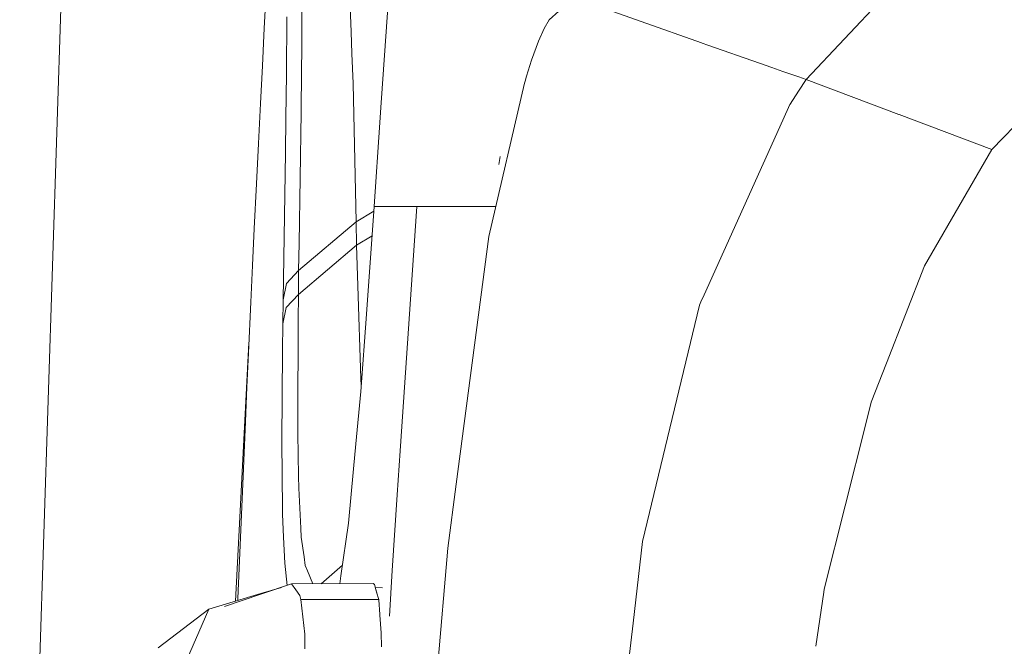
# Model space of a CAD drawing. Units: millimetres. Extents: x -1518 to 1525, y -306 to 4257.
# Drawn here: x -1064 to -938, y 2278 to 2358 of the extents above; entities that cross this region are included whole.
import ezdxf

# ---------------------------------------------------------------- set-up
doc = ezdxf.new("R2010")
doc.units = ezdxf.units.MM
doc.layers.add('1', color=7, linetype='Continuous', true_color=0xffffff)
doc.styles.add('blockfont', font='simplex.shx')
doc.dimstyles.get("Standard").update_dxf_attribs({"dimtxt": 0.18, "dimasz": 0.18, "dimexe": 0.18, "dimexo": 0.0625, "dimgap": 0.09, "dimtad": 0, "dimtih": 1, "dimtoh": 1, "dimdec": 4, "dimzin": 0, "dimdsep": 46, "dimtxsty": 'Standard', "dimcen": 0.09, "dimadec": 0, "dimazin": 0, "dimtfac": 1, "dimtdec": 4, "dimtofl": 0, "dimtmove": 0, "dimatfit": 3, "dimfxl": 1, "dimtolj": 1, "dimtzin": 0, "dimarcsym": 0})

# ---------------------------------------------------------------- blocks, each defined once
blk = doc.blocks.new('_U0')
at = {"layer": '1', "color": 18, "lineweight": 13}
for p, q in [((55.364524, 3987.076381), (30.364524, 3987.076381)), ((30.364524, 3987.076381), (30.364524, 3893.326381)), ((287.03119, 3987.076381), (262.03119, 3987.076381)), ((287.03119, 3893.326381), (287.03119, 3987.076381)), ((-1283.869565, 1583.73439), (-1283.869565, 3943.376381)), ((1283.869445, 1583.73439), (1283.869445, 3943.376381)), ((-1283.869565, 3940.201381), (-288.61881, 3940.201381)), ((1283.869445, 3940.201381), (288.61869, 3940.201381)), ((30.364524, 3893.326381), (55.364524, 3893.326381)), ((262.03119, 3893.326381), (287.03119, 3893.326381))]:
    blk.add_line(p, q, dxfattribs=at)
at = {"layer": '1', "color": 18, "lineweight": 70}
for points in [[(-1283.869565, 3940.201381), (-1233.869614, 3953.598841), (-1233.869515, 3926.803922)], [(1283.869445, 3940.201381), (1233.869495, 3926.803922), (1233.869396, 3953.598841)]]:
    blk.add_solid(points, dxfattribs=at)
at = {"layer": '1', "color": 18, "linetype": 'Continuous', "lineweight": 13, "char_height": 50, "attachment_point": 7, "line_spacing_factor": 0.903614, "style": 'blockfont'}
for s, insert in [('\\W1.3854;101.1', (-284.38131, 3901.305548)), ('\\W1.1591;2568', (54.889524, 3901.305548))]:
    blk.add_mtext(s, dxfattribs=dict(at, insert=insert))

msp = doc.modelspace()

# ---------------------------------------------------------------- linework, layer by layer
at = {"layer": '1', "color": 18, "linetype": 'Continuous', "lineweight": 13}
for p, q in [((-1057.169735, 2416.783578), (-1062.179551, 2261.257391)), ((-1021.77459, 2356.575973), (-1022.172272, 2367.328413)), ((-963.461697, 2350.490577), (-949.749291, 2365.006692)), ((-1032.572329, 2363.523967), (-1032.91136, 2357.043989)), ((-1028.09149, 2356.440074), (-1028.115809, 2363.600261)), ((-976.858139, 2355.163343), (-992.349148, 2360.703952)), ((-1017.976105, 2346.905239), (-1017.07989, 2359.679706)), ((-996.376634, 2358.12784), (-995.144486, 2359.240301)), ((-1030.062258, 2351.15648), (-1030.043185, 2358.517654)), ((-996.376634, 2358.12784), (-997.033179, 2357.005603)), ((-1033.159554, 2352.226741), (-1032.91136, 2357.043989)), ((-997.033179, 2357.005603), (-997.757494, 2355.396278)), ((-1028.09149, 2356.440074), (-1028.157055, 2349.647052)), ((-1021.673024, 2353.835113), (-1021.77459, 2356.575973)), ((-997.757494, 2355.396278), (-998.645842, 2352.960594)), ((-939.646304, 2341.523178), (-925.542951, 2356.052167)), ((-976.765096, 2355.129964), (-976.858139, 2355.163343)), ((-976.038077, 2354.876426), (-976.765096, 2355.129964)), ((-969.412929, 2352.565992), (-976.038077, 2354.876426)), ((-1021.673024, 2353.835113), (-1021.530211, 2349.974401)), ((-998.645842, 2352.960594), (-999.285519, 2350.931413)), ((-1033.159554, 2352.226741), (-1033.404171, 2347.409256)), ((-969.412918, 2352.565988), (-969.412922, 2352.565989)), ((-969.412908, 2352.565985), (-969.412911, 2352.565985)), ((-967.867107, 2352.026907), (-969.4129, 2352.565982)), ((-967.867049, 2352.026886), (-967.867095, 2352.026902)), ((-966.431637, 2351.526305), (-967.867048, 2352.026886)), ((-1030.135691, 2345.556982), (-1030.062258, 2351.15648)), ((-999.285519, 2350.931413), (-999.485314, 2350.259311)), ((-966.43162, 2351.526299), (-966.431621, 2351.526299)), ((-964.401, 2350.818147), (-966.431612, 2351.526296)), ((-964.425886, 2349.007858), (-963.461697, 2350.490577)), ((-963.461697, 2350.490577), (-964.400995, 2350.818145)), ((-951.554, 2346.006877), (-963.461697, 2350.490577)), ((-1028.16993, 2348.315961), (-1028.157055, 2349.647052)), ((-1021.136343, 2332.251794), (-1021.530211, 2349.974401)), ((-1004.127562, 2330.367095), (-999.550998, 2350.035198)), ((-999.550998, 2350.035198), (-999.485314, 2350.259311)), ((-1028.189719, 2346.255071), (-1028.16993, 2348.315961)), ((-965.509772, 2347.341068), (-964.425891, 2349.00785)), ((-1033.404171, 2347.409256), (-1033.661664, 2342.265851)), ((-1018.104613, 2344.980247), (-1017.976105, 2346.905239)), ((-965.531702, 2347.292415), (-966.434838, 2345.288748)), ((-965.531683, 2347.292458), (-965.531689, 2347.292444)), ((-965.509772, 2347.341068), (-965.531682, 2347.292461)), ((-1030.135691, 2345.556982), (-1030.194342, 2341.099985)), ((-1028.456748, 2329.497821), (-1028.189719, 2346.255071)), ((-951.533139, 2345.99901), (-951.554, 2346.006877)), ((-939.646304, 2341.523178), (-951.533139, 2345.99901)), ((-1018.822491, 2334.225662), (-1018.104613, 2344.980247)), ((-966.434857, 2345.288706), (-976.533651, 2322.883852)), ((-1033.915102, 2337.122209), (-1033.661664, 2342.265851)), ((-942.925692, 2335.857875), (-939.646304, 2341.523178)), ((-1030.505478, 2322.262533), (-1030.194342, 2341.099985)), ((-1002.664387, 2340.637929), (-1002.843973, 2339.616593)), ((-1033.915102, 2337.122209), (-1034.19286, 2331.395395)), ((-942.925692, 2335.857875), (-948.269784, 2326.625831)), ((-1018.822491, 2334.225662), (-1019.824564, 2320.440776)), ((-1018.573582, 2334.225662), (-1018.822491, 2334.225662)), ((-1013.36509, 2334.223754), (-1018.573582, 2334.225662)), ((-1015.515387, 2302.900798), (-1013.36509, 2334.223754)), ((-1012.465537, 2334.223516), (-1013.36509, 2334.223754)), ((-1008.369267, 2334.223039), (-1012.465537, 2334.223516)), ((-1008.369267, 2334.223039), (-1007.438004, 2334.223039)), ((-1003.230283, 2334.223214), (-1007.438004, 2334.223039)), ((-1021.136343, 2332.251794), (-1018.866315, 2333.622806)), ((-1028.508246, 2326.028831), (-1021.136343, 2332.251794)), ((-1021.072447, 2329.250343), (-1021.136343, 2332.251794)), ((-1034.19286, 2331.395395), (-1034.418404, 2326.667316)), ((-1021.072447, 2329.250343), (-1019.097534, 2330.44207)), ((-1004.131377, 2330.350645), (-1008.309901, 2298.633344)), ((-1004.131377, 2330.350645), (-1004.127562, 2330.367095)), ((-1028.5483, 2322.947986), (-1021.072447, 2329.250343)), ((-1028.508246, 2326.028831), (-1028.456748, 2329.497821)), ((-1020.905077, 2324.051149), (-1021.072447, 2329.250343)), ((-1034.64061, 2321.93876), (-1034.418404, 2326.667316)), ((-948.269784, 2326.625831), (-953.139365, 2314.158447)), ((-1030.080855, 2324.363716), (-1028.508246, 2326.028831)), ((-1028.5483, 2322.947986), (-1028.508246, 2326.028831)), ((-1030.505478, 2322.262533), (-1030.080855, 2324.363716)), ((-1020.522654, 2312.171943), (-1020.905077, 2324.051149)), ((-1030.124009, 2321.28001), (-1028.5483, 2322.947986)), ((-1028.5483, 2322.947986), (-1028.565705, 2319.609649)), ((-976.939619, 2321.983106), (-976.533651, 2322.883852)), ((-1034.64061, 2321.93876), (-1034.938633, 2315.484054)), ((-1030.505478, 2322.262533), (-1030.549109, 2319.173105)), ((-977.122366, 2321.577556), (-984.430552, 2291.287668)), ((-977.122366, 2321.577556), (-976.939619, 2321.983106)), ((-1030.549109, 2319.173105), (-1030.124009, 2321.28001)), ((-1019.824564, 2320.440776), (-1020.545065, 2310.525424)), ((-1030.549109, 2319.173105), (-1030.57605, 2315.764434)), ((-1028.634131, 2306.672819), (-1028.565705, 2319.609649)), ((-1034.880513, 2316.742854), (-1036.602473, 2283.657096)), ((-1034.938633, 2315.484054), (-1035.139382, 2311.060913)), ((-1030.66808, 2304.085977), (-1030.57605, 2315.764434)), ((-953.139365, 2314.158447), (-955.09845, 2309.142597)), ((-1020.522654, 2312.171943), (-1020.49279, 2311.244828)), ((-1035.337031, 2306.637771), (-1035.139382, 2311.060913)), ((-1020.545065, 2310.525424), (-1021.177113, 2303.802497)), ((-955.752134, 2306.543357), (-955.09845, 2309.142597)), ((-1035.337031, 2306.637771), (-1035.642207, 2299.676664)), ((-1028.634131, 2306.672819), (-1028.611004, 2305.135496)), ((-961.122572, 2285.189159), (-955.752134, 2306.543357)), ((-1028.528512, 2299.65306), (-1028.611004, 2305.135496)), ((-1030.66808, 2304.085977), (-1030.577719, 2295.449979)), ((-1021.477997, 2300.602443), (-1021.177113, 2303.802497)), ((-1015.900433, 2297.292001), (-1015.515387, 2302.900798)), ((-1022.130311, 2293.661363), (-1021.477997, 2300.602443)), ((-1035.642207, 2299.676664), (-1035.894454, 2293.788679)), ((-1028.5061, 2298.146493), (-1028.528512, 2299.65306)), ((-1008.309901, 2298.633344), (-1009.391367, 2290.425546)), ((-1028.231442, 2293.022401), (-1028.5061, 2298.146493)), ((-1015.900433, 2297.292001), (-1016.501486, 2287.591941)), ((-1030.570805, 2294.797428), (-1030.577719, 2295.449979)), ((-1035.894454, 2293.788679), (-1036.141694, 2287.900455)), ((-1030.441821, 2291.835077), (-1030.570805, 2294.797428)), ((-1023.086131, 2286.89862), (-1022.130311, 2293.661363)), ((-1028.168261, 2291.840322), (-1028.231442, 2293.022401)), ((-1030.297816, 2288.524873), (-1030.441821, 2291.835077)), ((-1028.168261, 2291.840322), (-1027.807772, 2289.312847)), ((-984.430552, 2291.287668), (-985.633373, 2280.846364)), ((-1009.391367, 2290.425546), (-1012.774289, 2250.391967)), ((-1029.96901, 2285.673043), (-1030.297816, 2288.524873)), ((-1027.653515, 2288.231142), (-1027.807772, 2289.312847)), ((-1036.141694, 2287.900455), (-1036.30358, 2283.974893)), ((-1027.375281, 2287.558324), (-1027.653515, 2288.231142)), ((-1026.677297, 2285.870162), (-1027.375281, 2287.558324)), ((-1025.604721, 2285.874029), (-1022.891845, 2288.273255)), ((-1016.501486, 2287.591941), (-1016.864499, 2281.734032)), ((-1023.086131, 2286.89862), (-1023.229713, 2285.882593)), ((-1029.410183, 2285.860307), (-1033.37782, 2284.530741)), ((-1033.373899, 2284.625274), (-1030.727491, 2285.418874)), ((-1029.410183, 2285.860307), (-1018.963397, 2285.897977)), ((-1028.875887, 2285.110004), (-1029.410183, 2285.860307)), ((-1028.875887, 2285.110004), (-1028.358996, 2284.384258)), ((-1018.792689, 2285.781868), (-1018.963397, 2285.897977)), ((-1018.564299, 2284.988361), (-1018.792689, 2285.781868)), ((-1018.687764, 2285.417322), (-1017.750822, 2285.364764)), ((-1018.624127, 2285.160072), (-1018.521369, 2284.865148)), ((-1018.505394, 2284.754283), (-1018.521369, 2284.865148)), ((-1018.244326, 2283.876665), (-1018.513884, 2284.813202)), ((-961.181883, 2284.789408), (-962.208546, 2277.869681)), ((-961.122572, 2285.189159), (-961.181882, 2284.789411)), ((-1040.004551, 2282.636888), (-1033.373967, 2284.625254)), ((-1033.377889, 2284.530718), (-1038.033307, 2282.970674)), ((-1036.30358, 2283.974893), (-1036.312921, 2283.743927)), ((-1028.358996, 2284.384258), (-1028.223813, 2283.876188)), ((-1018.244326, 2283.876665), (-1028.223813, 2283.876188)), ((-1028.223813, 2283.876188), (-1027.712643, 2279.407747)), ((-1018.244326, 2283.876665), (-1018.239081, 2283.840425)), ((-1018.097819, 2281.944317), (-1018.239081, 2283.840425)), ((-1046.525538, 2277.662046), (-1040.004551, 2282.636888)), ((-1040.004551, 2282.636888), (-1043.725789, 2274.096735)), ((-1018.087924, 2281.876094), (-1018.097819, 2281.944317)), ((-1017.923176, 2279.600151), (-1018.090474, 2281.845731)), ((-1018.087924, 2281.876094), (-1018.052616, 2281.337569)), ((-991.66882, 2228.453643), (-985.633373, 2280.846364)), ((-1027.712643, 2279.407747), (-1027.704537, 2278.280265)), ((-1017.872393, 2277.801521), (-1017.923176, 2279.600151)), ((-1027.704537, 2278.280265), (-1027.699053, 2277.523763))]:
    msp.add_line(p, q, dxfattribs=at)

# ---------------------------------------------------------------- dimensions: what is measured, and where the dimension line sits
dim = msp.add_linear_dim(base=(-1283.869565, 3940.201381), p1=(1283.869445, 1582.14689), p2=(-1283.869565, 1582.14689), dimstyle='Standard', override={"dimtxt": 50, "dimasz": 50, "dimexe": 3.175, "dimexo": 1.5875, "dimgap": 1.5875, "dimtih": 1, "dimtoh": 1, "dimdec": 1, "dimlfac": 0.03937, "dimdsep": 46, "dimlunit": 2, "dimtxsty": 'blockfont', "dimsah": 1, "dimse1": 0, "dimse2": 0, "dimsd1": 0, "dimsd2": 0, "dimclrd": 18, "dimclre": 18, "dimclrt": 18, "dimtol": 0, "dimtm": -0.1, "dimtfac": 1, "dimtdec": 2, "dimtofl": 1, "dimtmove": 0, "dimlwd": 13, "dimlwe": 13}, dxfattribs=at)
dim.commit()
dim.dimension.update_dxf_attribs({"geometry": '_U0', "text_midpoint": (-10.93756, 3940.201381), "dimtype": 160})

doc.saveas('drawing.dxf')
